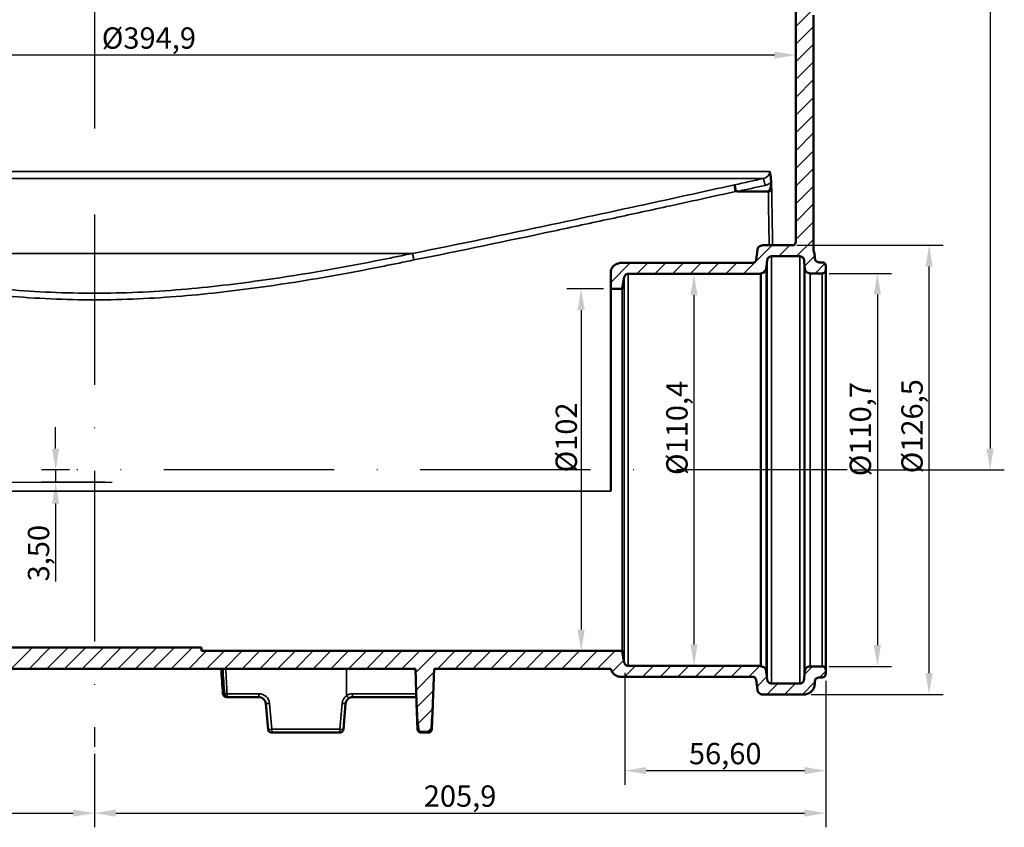
# Model space of a CAD drawing. Units: millimetres. Extents: x 4517 to 5277, y -2259 to -1720.
# Drawn here: x 4902 to 5040, y -2087 to -1973 of the extents above; entities that cross this region are included whole.
import ezdxf

# ---------------------------------------------------------------- set-up
doc = ezdxf.new("R2010")
doc.units = ezdxf.units.MM
doc.header["$LTSCALE"] = 2
doc.linetypes.add('ACAD_ISO10W100', pattern=[18, 12, -3, 0, -3])
doc.layers.add('Sichtbar (ISO)', color=7, linetype='Continuous', lineweight=50)
doc.layers.add('Sichtbar schmal (ISO)', color=7, linetype='Continuous', lineweight=35)
doc.styles.add('Notiztext (DIN)', font='isocpeur.ttf')
doc.dimstyles.new('1_2', dxfattribs={"dimscale": 2, "dimtxt": 1.5, "dimasz": 1.5, "dimexe": 1, "dimexo": 0.5, "dimgap": 0.3, "dimtad": 1, "dimlfac": 2, "dimrnd": 1e-08, "dimzin": 0, "dimtxsty": 'Notiztext (DIN)', "dimcen": 0.09, "dimdle": 10, "dimclrd": 256, "dimclre": 256, "dimclrt": 256, "dimadec": 0, "dimazin": 0, "dimtfac": 1, "dimtmove": 0, "dimatfit": 3, "dimfxl": 1, "dimtolj": 1, "dimtzin": 0, "dimlwd": -1, "dimlwe": -1, "dimarcsym": 0})

# ---------------------------------------------------------------- blocks, each defined once
blk = doc.blocks.new('*D93')
at = {"transparency": 16777216}
for p, q in [((4813.61, -1980.33), (4813.61, -1976.41)), ((5011.06, -1980.33), (5011.06, -1976.41)), ((5008.06, -1978.41), (4816.61, -1978.41))]:
    blk.add_line(p, q, dxfattribs=at)
for points in [[(4816.61, -1977.91), (4816.61, -1978.91), (4813.61, -1978.41)], [(5008.06, -1977.91), (5008.06, -1978.91), (5011.06, -1978.41)]]:
    blk.add_solid(points, dxfattribs=at)
at = {"layer": 'Defpoints', "color": 0, "transparency": 16777216}
for p in [(4813.61, -1978.41), (4813.61, -1981.33), (5011.06, -1981.33)]:
    blk.add_point(p, dxfattribs=at)
at = {"transparency": 16777216, "insert": (4920, -1976.01), "char_height": 3, "attachment_point": 5, "style": 'Notiztext (DIN)'}
blk.add_mtext('\\A1;%%C394,9', dxfattribs=at)
blk = doc.blocks.new('*D96')
at = {"transparency": 16777216}
for p, q in [((4984.01, -2011.31), (4978.86, -2011.31)), ((4980.86, -2014.31), (4980.86, -2059.31)), ((4984.62, -2062.31), (4978.86, -2062.31))]:
    blk.add_line(p, q, dxfattribs=at)
for points in [[(4980.36, -2014.31), (4981.36, -2014.31), (4980.86, -2011.31)], [(4980.36, -2059.31), (4981.36, -2059.31), (4980.86, -2062.31)]]:
    blk.add_solid(points, dxfattribs=at)
at = {"layer": 'Defpoints', "color": 0, "transparency": 16777216}
for p in [(4985.01, -2011.31), (4980.86, -2062.31), (4985.62, -2062.31)]:
    blk.add_point(p, dxfattribs=at)
at = {"transparency": 16777216, "insert": (4978.76, -2032.24), "char_height": 3, "attachment_point": 5, "rotation": 90, "style": 'Notiztext (DIN)'}
blk.add_mtext('\\A1;%%C102', dxfattribs=at)
blk = doc.blocks.new('*D97')
at = {"transparency": 16777216}
for p, q in [((4997.71, -2009.22), (4994.74, -2009.22)), ((4996.74, -2012.22), (4996.74, -2061.41)), ((4997.52, -2064.41), (4994.74, -2064.41))]:
    blk.add_line(p, q, dxfattribs=at)
for points in [[(4996.24, -2012.22), (4997.24, -2012.22), (4996.74, -2009.22)], [(4996.24, -2061.41), (4997.24, -2061.41), (4996.74, -2064.41)]]:
    blk.add_solid(points, dxfattribs=at)
at = {"layer": 'Defpoints', "color": 0, "transparency": 16777216}
for p in [(4998.71, -2009.22), (4996.74, -2064.41), (4998.52, -2064.41)]:
    blk.add_point(p, dxfattribs=at)
at = {"transparency": 16777216, "insert": (4994.34, -2030.91), "char_height": 3, "attachment_point": 5, "rotation": 90, "style": 'Notiztext (DIN)'}
blk.add_mtext('\\A1;%%C110,4', dxfattribs=at)
blk = doc.blocks.new('*D98')
at = {"transparency": 16777216}
for p, q in [((5011.24, -2005.19), (5031.84, -2005.19)), ((5029.84, -2065.43), (5029.84, -2008.19)), ((5013.23, -2068.43), (5031.84, -2068.43))]:
    blk.add_line(p, q, dxfattribs=at)
for points in [[(5029.34, -2008.19), (5030.34, -2008.19), (5029.84, -2005.19)], [(5029.34, -2065.43), (5030.34, -2065.43), (5029.84, -2068.43)]]:
    blk.add_solid(points, dxfattribs=at)
at = {"layer": 'Defpoints', "color": 0, "transparency": 16777216}
for p in [(5010.24, -2005.19), (5029.84, -2005.19), (5012.23, -2068.43)]:
    blk.add_point(p, dxfattribs=at)
at = {"transparency": 16777216, "insert": (5027.44, -2030.67), "char_height": 3, "attachment_point": 5, "rotation": 90, "style": 'Notiztext (DIN)'}
blk.add_mtext('\\A1;%%C126,5', dxfattribs=at)
blk = doc.blocks.new('*D84')
at = {"transparency": 16777216}
for p, q in [((5015.79, -2009.14), (5024.56, -2009.14)), ((5022.56, -2012.14), (5022.56, -2061.48)), ((5015.79, -2064.48), (5024.56, -2064.48))]:
    blk.add_line(p, q, dxfattribs=at)
for points in [[(5022.06, -2012.14), (5023.06, -2012.14), (5022.56, -2009.14)], [(5022.06, -2061.48), (5023.06, -2061.48), (5022.56, -2064.48)]]:
    blk.add_solid(points, dxfattribs=at)
at = {"layer": 'Defpoints', "color": 0, "transparency": 16777216}
for p in [(5014.79, -2009.14), (5014.79, -2064.48), (5022.56, -2064.48)]:
    blk.add_point(p, dxfattribs=at)
at = {"transparency": 16777216, "insert": (5020.16, -2031.08), "char_height": 3, "attachment_point": 5, "rotation": 90, "style": 'Notiztext (DIN)'}
blk.add_mtext('\\A1;%%C110,7', dxfattribs=at)
blk = doc.blocks.new('*D85')
at = {"transparency": 16777216}
for p, q in [((4787.44, -2068.28), (4787.44, -2087.14)), ((4912.34, -2076.81), (4912.34, -2087.14)), ((4790.44, -2085.14), (4909.34, -2085.14))]:
    blk.add_line(p, q, dxfattribs=at)
for points in [[(4790.44, -2084.64), (4790.44, -2085.64), (4787.44, -2085.14)], [(4909.34, -2084.64), (4909.34, -2085.64), (4912.34, -2085.14)]]:
    blk.add_solid(points, dxfattribs=at)
at = {"layer": 'Defpoints', "color": 0, "transparency": 16777216}
for p in [(4787.44, -2067.28), (4912.34, -2075.81), (4912.34, -2085.14)]:
    blk.add_point(p, dxfattribs=at)
at = {"transparency": 16777216, "insert": (4849.89, -2082.74), "char_height": 3, "attachment_point": 5, "style": 'Notiztext (DIN)'}
blk.add_mtext('\\A1;249,8', dxfattribs=at)
blk = doc.blocks.new('*D86')
at = {"transparency": 16777216}
for p, q in [((5015.29, -2066.53), (5015.29, -2087.14)), ((4912.34, -2076.81), (4912.34, -2087.14)), ((4915.34, -2085.14), (5012.29, -2085.14))]:
    blk.add_line(p, q, dxfattribs=at)
for points in [[(4915.34, -2084.64), (4915.34, -2085.64), (4912.34, -2085.14)], [(5012.29, -2084.64), (5012.29, -2085.64), (5015.29, -2085.14)]]:
    blk.add_solid(points, dxfattribs=at)
at = {"layer": 'Defpoints', "color": 0, "transparency": 16777216}
for p in [(5015.29, -2065.53), (4912.34, -2075.81), (5015.29, -2085.14)]:
    blk.add_point(p, dxfattribs=at)
at = {"transparency": 16777216, "insert": (4963.81, -2082.74), "char_height": 3, "attachment_point": 5, "style": 'Notiztext (DIN)'}
blk.add_mtext('\\A1;205,9', dxfattribs=at)
blk = doc.blocks.new('*D87')
at = {"transparency": 16777216}
for p, q in [((5015.99, -1897.56), (5040.43, -1897.56)), ((5038.43, -1900.56), (5038.43, -2033.81)), ((5019.29, -2036.81), (5040.43, -2036.81))]:
    blk.add_line(p, q, dxfattribs=at)
for points in [[(5037.93, -1900.56), (5038.93, -1900.56), (5038.43, -1897.56)], [(5037.93, -2033.81), (5038.93, -2033.81), (5038.43, -2036.81)]]:
    blk.add_solid(points, dxfattribs=at)
at = {"layer": 'Defpoints', "color": 0, "transparency": 16777216}
for p in [(5014.99, -1897.56), (5018.29, -2036.81), (5038.43, -2036.81)]:
    blk.add_point(p, dxfattribs=at)
at = {"transparency": 16777216, "insert": (5036.03, -1967.19), "char_height": 3, "attachment_point": 5, "rotation": 90, "style": 'Notiztext (DIN)'}
blk.add_mtext('\\A1;278,5', dxfattribs=at)
blk = doc.blocks.new('*D89')
at = {"transparency": 16777216}
for p, q in [((4906.87, -2033.81), (4906.87, -2030.81)), ((4908.84, -2036.81), (4904.87, -2036.81)), ((4906.87, -2036.81), (4906.87, -2038.56)), ((4913.84, -2038.56), (4904.87, -2038.56)), ((4906.87, -2041.56), (4906.87, -2052.51))]:
    blk.add_line(p, q, dxfattribs=at)
for points in [[(4906.37, -2033.81), (4907.37, -2033.81), (4906.87, -2036.81)], [(4906.37, -2041.56), (4907.37, -2041.56), (4906.87, -2038.56)]]:
    blk.add_solid(points, dxfattribs=at)
at = {"layer": 'Defpoints', "color": 0, "transparency": 16777216}
for p in [(4909.84, -2036.81), (4906.87, -2038.56), (4914.84, -2038.56)]:
    blk.add_point(p, dxfattribs=at)
at = {"transparency": 16777216, "insert": (4904.47, -2048.54), "char_height": 3, "attachment_point": 5, "rotation": 90, "style": 'Notiztext (DIN)'}
blk.add_mtext('\\A1;3,50', dxfattribs=at)
blk = doc.blocks.new('*D82')
at = {"transparency": 16777216}
for p, q in [((4986.99, -2065.41), (4986.99, -2081.16)), ((5015.29, -2066.53), (5015.29, -2081.16)), ((4989.99, -2079.16), (5012.29, -2079.16))]:
    blk.add_line(p, q, dxfattribs=at)
for points in [[(4989.99, -2078.66), (4989.99, -2079.66), (4986.99, -2079.16)], [(5012.29, -2078.66), (5012.29, -2079.66), (5015.29, -2079.16)]]:
    blk.add_solid(points, dxfattribs=at)
at = {"layer": 'Defpoints', "color": 0, "transparency": 16777216}
for p in [(4986.99, -2064.41), (5015.29, -2065.53), (5015.29, -2079.16)]:
    blk.add_point(p, dxfattribs=at)
at = {"transparency": 16777216, "insert": (5001.14, -2076.76), "char_height": 3, "attachment_point": 5, "style": 'Notiztext (DIN)'}
blk.add_mtext('\\A1;56,60', dxfattribs=at)

msp = doc.modelspace()

# ---------------------------------------------------------------- linework, layer by layer
at = {"color": 0, "linetype": 'ACAD_ISO10W100'}
for p, q in [((4912.3364, -1892.5612), (4912.3364, -2075.8145)), ((5018.2864, -2036.8112), (4909.8364, -2036.8112)), ((4784.4364, -2038.5612), (4914.8364, -2038.5612))]:
    msp.add_line(p, q, dxfattribs=at)
at = {"color": 1}
for p, q in [((5011.06, -1974.3689), (5015.585, -1969.8438)), ((5011.06, -1976.8689), (5013.56, -1974.3689)), ((5011.06, -1979.3689), (5013.56, -1976.8689)), ((5011.06, -1981.8689), (5013.56, -1979.3689)), ((5011.06, -1984.3689), (5013.56, -1981.8689)), ((5011.06, -1986.8689), (5013.56, -1984.3689)), ((5011.06, -1989.3689), (5013.56, -1986.8689)), ((5011.06, -1991.8689), (5013.56, -1989.3689)), ((5011.06, -1994.3689), (5013.56, -1991.8689)), ((5011.06, -1996.8689), (5013.56, -1994.3689)), ((5011.06, -1999.3689), (5013.56, -1996.8689)), ((5011.06, -2001.8689), (5013.56, -1999.3689)), ((5011.06, -2004.3689), (5013.56, -2001.8689)), ((5011.1878, -2006.741), (5013.56, -2004.3689)), ((5003.7124, -2009.2165), (5007.738, -2005.1908)), ((5008.6878, -2006.741), (5010.238, -2005.1908)), ((5012.3081, -2008.1207), (5013.7389, -2006.69)), ((4985.0143, -2010.4145), (4987.7627, -2007.6662)), ((4988.7124, -2009.2165), (4990.2627, -2007.6662)), ((4991.2124, -2009.2165), (4992.7627, -2007.6662)), ((4993.7124, -2009.2165), (4995.2627, -2007.6662)), ((4996.2124, -2009.2165), (4997.7627, -2007.6662)), ((4998.7124, -2009.2165), (5000.2627, -2007.6662)), ((5001.2124, -2009.2165), (5002.7627, -2007.6662)), ((5006.3001, -2009.1288), (5006.9057, -2008.5231)), ((5013.7874, -2009.1415), (5015.1645, -2007.7644)), ((4900.6232, -2064.8056), (4903.6177, -2061.8112)), ((4903.1232, -2064.8056), (4906.1177, -2061.8112)), ((4905.6232, -2064.8056), (4908.6177, -2061.8112)), ((4908.1232, -2064.8056), (4911.1177, -2061.8112)), ((4910.6232, -2064.8056), (4913.6177, -2061.8112)), ((4913.1232, -2064.8056), (4916.1177, -2061.8112)), ((4915.6232, -2064.8056), (4918.6177, -2061.8112)), ((4918.1232, -2064.8056), (4921.1177, -2061.8112)), ((4920.6232, -2064.8056), (4923.6177, -2061.8112)), ((4923.1232, -2064.8056), (4926.1177, -2061.8112)), ((4925.6232, -2064.8056), (4928.1238, -2062.305)), ((4928.1232, -2064.8056), (4930.6238, -2062.305)), ((4930.6232, -2064.8056), (4933.1238, -2062.305)), ((4933.1232, -2064.8056), (4935.6238, -2062.305)), ((4935.6232, -2064.8056), (4938.1238, -2062.305)), ((4938.1232, -2064.8056), (4940.6238, -2062.305)), ((4940.6232, -2064.8056), (4943.1238, -2062.305)), ((4943.1232, -2064.8056), (4945.6238, -2062.305)), ((4945.6232, -2064.8056), (4948.1238, -2062.305)), ((4948.1232, -2064.8056), (4950.6238, -2062.305)), ((4950.6232, -2064.8056), (4953.1238, -2062.305)), ((4953.1232, -2064.8056), (4955.6238, -2062.305)), ((4955.6232, -2064.8056), (4958.1238, -2062.305)), ((4957.5379, -2065.391), (4960.6238, -2062.305)), ((4960.6232, -2064.8056), (4963.1238, -2062.305)), ((4963.1232, -2064.8056), (4965.6238, -2062.305)), ((4965.6232, -2064.8056), (4968.1238, -2062.305)), ((4968.1232, -2064.8056), (4970.6238, -2062.305)), ((4970.6232, -2064.8056), (4973.1238, -2062.305)), ((4973.1232, -2064.8056), (4975.6238, -2062.305)), ((4975.6232, -2064.8056), (4978.1238, -2062.305)), ((4978.1232, -2064.8056), (4980.6238, -2062.305)), ((4980.6232, -2064.8056), (4983.1238, -2062.305)), ((4983.1232, -2064.8056), (4985.6238, -2062.305)), ((4985.2023, -2065.2265), (4986.842, -2063.5868)), ((4957.6235, -2067.8054), (4960.1386, -2065.2903)), ((4986.9727, -2065.9562), (4988.523, -2064.4059)), ((4989.4727, -2065.9562), (4991.023, -2064.4059)), ((4991.9727, -2065.9562), (4993.523, -2064.4059)), ((4994.4727, -2065.9562), (4996.023, -2064.4059)), ((4996.9727, -2065.9562), (4998.523, -2064.4059)), ((4999.4727, -2065.9562), (5001.023, -2064.4059)), ((5001.9727, -2065.9562), (5003.523, -2064.4059)), ((5004.4727, -2065.9562), (5006.023, -2064.4059)), ((5012.2967, -2065.6321), (5013.4479, -2064.4809)), ((5014.3977, -2066.0312), (5015.2864, -2065.1424)), ((5005.6169, -2067.3119), (5007.0078, -2065.9211)), ((5011.9973, -2068.4316), (5013.7621, -2066.6667)), ((4957.7111, -2070.2178), (4960.0467, -2067.8822)), ((5006.9973, -2068.4316), (5008.5475, -2066.8813)), ((5009.4973, -2068.4316), (5011.0475, -2066.8813)), ((4957.8597, -2072.5692), (4959.9548, -2070.4741)), ((4959.2315, -2073.6973), (4959.7567, -2073.1722))]:
    msp.add_line(p, q, dxfattribs=at)
at = {"layer": 'Sichtbar (ISO)'}
for p, q in [((5011.06, -2004.6907), (5011.06, -1970.0612)), ((5013.56, -1972.8112), (5013.56, -1997.5931)), ((5007.5954, -1996.3521), (5007.5954, -1996.6836)), ((5007.2122, -1997.5962), (5002.9198, -1997.5962)), ((5013.56, -1997.5931), (5013.5594, -1997.5932)), ((5013.5594, -1997.5932), (5013.56, -1997.5932)), ((5013.56, -1997.5932), (5013.56, -2005.9911)), ((5006.4179, -2005.1908), (5010.5599, -2005.1908)), ((5005.5044, -2007.2271), (5005.6735, -2005.8495)), ((5011.6376, -2006.741), (5007.6565, -2006.741)), ((4986.4875, -2007.6662), (5005.0081, -2007.6662)), ((5007.061, -2007.268), (5006.9119, -2008.4828)), ((5014.3675, -2007.5912), (5014.7864, -2007.5912)), ((5015.2864, -2008.0913), (5015.2864, -2008.6414)), ((4985.0143, -2011.305), (4985.0143, -2008.8843)), ((5006.1364, -2009.2165), (4987.4899, -2009.2165)), ((5006.1364, -2009.1415), (5006.1364, -2009.2165)), ((5006.1675, -2009.1415), (5006.1364, -2009.1415)), ((5006.1364, -2009.2165), (5006.1364, -2064.4059)), ((5014.7864, -2009.1415), (5013.0847, -2009.1415)), ((5015.2864, -2008.6414), (5015.2864, -2064.981)), ((4985.0143, -2014.8173), (4985.0143, -2011.305)), ((4985.0143, -2011.305), (4986.6161, -2011.305)), ((4985.0143, -2039.8042), (4985.0143, -2014.8173)), ((4898.2226, -2061.8112), (4927.3864, -2061.8112)), ((4927.3864, -2061.8112), (4927.3864, -2062.305)), ((4927.3864, -2062.305), (4986.6161, -2062.305)), ((4957.5171, -2064.8056), (4845.1558, -2064.8056)), ((4957.6906, -2069.6982), (4957.5171, -2064.8056)), ((4960.1558, -2064.8056), (4959.9823, -2069.6982)), ((4985.0289, -2064.8056), (4960.1558, -2064.8056)), ((4987.4899, -2064.4059), (5006.1364, -2064.4059)), ((5006.1364, -2064.4059), (5006.1364, -2064.4809)), ((5006.1364, -2064.4809), (5006.1675, -2064.4809)), ((5006.9119, -2065.1396), (5007.061, -2066.3544)), ((5013.0847, -2064.4809), (5014.7864, -2064.4809)), ((5015.2864, -2064.981), (5015.2864, -2065.5311)), ((5005.0081, -2065.9562), (4986.4875, -2065.9562)), ((5005.6735, -2067.7729), (5005.5044, -2066.3953)), ((5014.7864, -2066.0312), (5014.3675, -2066.0312)), ((5007.6565, -2066.8813), (5011.6376, -2066.8813)), ((4930.9311, -2068.8112), (4930.931, -2068.8112)), ((4930.9596, -2068.8112), (4930.9311, -2068.8112)), ((4931.0202, -2068.8112), (4930.9596, -2068.8112)), ((4935.4827, -2068.8112), (4931.0202, -2068.8112)), ((4957.6591, -2068.8112), (4948.6902, -2068.8112)), ((5012.2333, -2068.4316), (5006.4179, -2068.4316)), ((4936.7965, -2073.3548), (4936.4789, -2069.724)), ((4947.694, -2069.724), (4947.3764, -2073.3548)), ((4957.8193, -2073.3289), (4957.6906, -2069.6982)), ((4959.9823, -2069.6982), (4959.8535, -2073.3289)), ((4959.3539, -2073.6973), (4958.319, -2073.6973)), ((4946.8783, -2073.8112), (4937.2946, -2073.8112)), ((4959.3539, -2073.8112), (4958.319, -2073.8112))]:
    msp.add_line(p, q, dxfattribs=at)
for centre, radius, start, end in [((4930.931, -2068.3112), 0.5, 184.23281, 270), ((4935.4827, -2069.8112), 1, 5, 90), ((4948.6902, -2069.8112), 1, 124.693273, 175), ((4937.2946, -2073.3112), 0.5, 185, 270), ((4946.8783, -2073.3112), 0.5, 270, 355), ((4958.319, -2073.3112), 0.5, 182.030914, 270), ((4958.319, -2073.3112), 0.3861, 186.155539, 270), ((4959.3539, -2073.3112), 0.5, 270, 357.969086), ((4959.3539, -2073.3112), 0.3861, 270, 353.844461)]:
    msp.add_arc(centre, radius, start, end, dxfattribs=at)
at = {"layer": 'Sichtbar (ISO)', "extrusion": (0, 0, -1)}
for centre, major_axis, start_param, end_param in [((4958.1903, -2069.6805), (0.2034, -5.7368), 0.87926204, 1.57079633), ((4959.4826, -2069.6805), (-0.2034, -5.7368), 4.71238898, 5.40392327)]:
    msp.add_ellipse(centre, major_axis=major_axis, ratio=0.08710141, start_param=start_param, end_param=end_param, dxfattribs=at)
at = {"layer": 'Sichtbar (ISO)'}
for points, knots in [([(5007.5954, -1996.3521), (5007.5954, -1996.1876), (5007.5886, -1996.0243), (5007.5602, -1995.6631), (5007.5352, -1995.473), (5007.4722, -1995.1186), (5007.4355, -1994.9606), (5007.3943, -1994.807), (5007.394, -1994.806), (5007.3937, -1994.8049)], [0, 0, 0, 0, 0.098716183, 0.098716183, 0.225746897, 0.225746897, 0.352516608, 0.352516608, 0.353375448, 0.353375448, 0.353375448, 0.353375448]), ([(5002.4683, -1996.6736), (5002.4709, -1996.6815), (5002.4762, -1996.7145), (5002.4927, -1996.8266), (5002.5036, -1996.905), (5002.5333, -1997.1046), (5002.5503, -1997.214), (5002.5849, -1997.3717), (5002.6012, -1997.4305), (5002.6369, -1997.5014), (5002.6512, -1997.5205), (5002.684, -1997.5517), (5002.7037, -1997.5634), (5002.7717, -1997.5896), (5002.8336, -1997.5962), (5002.9198, -1997.5962)], [0, 0, 0, 0, 0.077707604, 0.077707604, 0.155689776, 0.155689776, 0.240276712, 0.240276712, 0.299358357, 0.299358357, 0.33408413, 0.33408413, 0.373141041, 0.373141041, 0.452971274, 0.452971274, 0.452971274, 0.452971274]), ([(5002.4684, -1996.6737), (5002.47, -1996.6819), (5002.4743, -1996.715), (5002.4879, -1996.8278), (5002.4971, -1996.9065), (5002.5177, -1997.087), (5002.5286, -1997.1834), (5002.5518, -1997.3923), (5002.5641, -1997.5034), (5002.5765, -1997.6173), (5002.5766, -1997.6184), (5002.5768, -1997.6194)], [0, 0, 0, 0, 0.077732987, 0.077732987, 0.15580013, 0.15580013, 0.223974804, 0.223974804, 0.292224332, 0.292224332, 0.292860759, 0.292860759, 0.292860759, 0.292860759]), ([(5007.5954, -1996.6836), (5007.5954, -1996.8247), (5007.5675, -1996.9648), (5007.4573, -1997.28), (5007.3685, -1997.4232), (5007.3134, -1997.5035), (5007.3024, -1997.519), (5007.2782, -1997.55), (5007.265, -1997.5653), (5007.2452, -1997.583), (5007.2387, -1997.5876), (5007.2293, -1997.5925), (5007.2259, -1997.5939), (5007.2191, -1997.5957), (5007.2157, -1997.5962), (5007.2122, -1997.5962)], [0, 0, 0, 0, 0.084681085, 0.084681085, 0.199369518, 0.199369518, 0.225443118, 0.225443118, 0.256232241, 0.256232241, 0.274439444, 0.274439444, 0.284129244, 0.284129244, 0.293369241, 0.293369241, 0.293369241, 0.293369241]), ([(5005.6735, -2005.8495), (5005.6818, -2005.7817), (5005.7008, -2005.7124), (5005.7604, -2005.5683), (5005.8221, -2005.476), (5005.953, -2005.345), (5006.0454, -2005.2833), (5006.2164, -2005.2125), (5006.3254, -2005.1908), (5006.4179, -2005.1908)], [-0.20462375, -0.20462375, -0.20462375, -0.20462375, -0.16661384, -0.16661384, -0.111071082, -0.111071082, -0.055533468, -0.055533468, 0, 0, 0, 0]), ([(5010.5599, -2005.1908), (5010.5935, -2005.1908), (5010.627, -2005.1874), (5010.6927, -2005.174), (5010.7249, -2005.164), (5010.8157, -2005.1253), (5010.87, -2005.0884), (5010.9615, -2004.9957), (5010.9978, -2004.9408), (5011.0472, -2004.8203), (5011.06, -2004.7558), (5011.06, -2004.6907)], [-0.157507954, -0.157507954, -0.157507954, -0.157507954, -0.137365997, -0.137365997, -0.117223506, -0.117223506, -0.078151268, -0.078151268, -0.039075119, -0.039075119, 0, 0, 0, 0]), ([(4957.1137, -2006.3343), (4957.1137, -2006.3343), (4957.1137, -2006.3342), (4957.1136, -2006.3341), (4957.1133, -2006.334), (4957.1126, -2006.3339), (4957.1122, -2006.3339), (4957.1116, -2006.3339)], [0.782380437624, 0.782380437624, 0.782380437624, 0.782380437624, 0.782466563403, 0.782466563403, 0.782765943249, 0.782765943249, 0.783085490023, 0.783085490023, 0.783085490023, 0.783085490023]), ([(5007.6565, -2006.741), (5007.5825, -2006.741), (5007.4953, -2006.7584), (5007.3585, -2006.8151), (5007.2846, -2006.8644), (5007.1799, -2006.9692), (5007.1305, -2007.0431), (5007.0828, -2007.1583), (5007.0677, -2007.2138), (5007.061, -2007.268)], [0, 0, 0, 0, 0.044426557, 0.044426557, 0.088856782, 0.088856782, 0.133291538, 0.133291538, 0.163700137, 0.163700137, 0.163700137, 0.163700137]), ([(5012.2354, -2007.2888), (5012.2301, -2007.2283), (5012.2139, -2007.1643), (5012.1636, -2007.0431), (5012.1143, -2006.9692), (5012.0095, -2006.8644), (5011.9357, -2006.8151), (5011.7988, -2006.7584), (5011.7117, -2006.741), (5011.6376, -2006.741)], [-0.167608967, -0.167608967, -0.167608967, -0.167608967, -0.133291538, -0.133291538, -0.088856782, -0.088856782, -0.044426557, -0.044426557, 0, 0, 0, 0]), ([(5013.56, -2005.9911), (5013.5822, -2006.0332), (5013.602, -2006.0756), (5013.6738, -2006.249), (5013.7143, -2006.4088), (5013.7276, -2006.5603)], [0.306403322, 0.306403322, 0.306403322, 0.306403322, 0.333227725, 0.333227725, 0.419020201, 0.419020201, 0.419020201, 0.419020201]), ([(5013.7698, -2007.0434), (5013.7751, -2007.104), (5013.7913, -2007.1679), (5013.8415, -2007.2892), (5013.8909, -2007.3631), (5013.9956, -2007.4678), (5014.0695, -2007.5172), (5014.2063, -2007.5739), (5014.2935, -2007.5912), (5014.3675, -2007.5912)], [0.187851064, 0.187851064, 0.187851064, 0.187851064, 0.222168439, 0.222168439, 0.266603385, 0.266603385, 0.311033743, 0.311033743, 0.355460223, 0.355460223, 0.355460223, 0.355460223]), ([(4985.0143, -2008.8843), (4985.034, -2008.7816), (4985.0651, -2008.6809), (4985.1726, -2008.4213), (4985.296, -2008.2365), (4985.5578, -2007.9747), (4985.7425, -2007.8513), (4986.0846, -2007.7095), (4986.3024, -2007.6662), (4986.4875, -2007.6662)], [-0.390737747, -0.390737747, -0.390737747, -0.390737747, -0.333234799, -0.333234799, -0.222151735, -0.222151735, -0.111070983, -0.111070983, 0, 0, 0, 0]), ([(5005.0081, -2007.6662), (5005.0698, -2007.6662), (5005.1424, -2007.6518), (5005.2565, -2007.6045), (5005.318, -2007.5634), (5005.4053, -2007.4761), (5005.4464, -2007.4145), (5005.4862, -2007.3185), (5005.4988, -2007.2722), (5005.5044, -2007.2271)], [0.296217138, 0.296217138, 0.296217138, 0.296217138, 0.333239191, 0.333239191, 0.370264492, 0.370264492, 0.40729365, 0.40729365, 0.432634176, 0.432634176, 0.432634176, 0.432634176]), ([(5006.9119, -2008.4828), (5006.9036, -2008.5505), (5006.8846, -2008.6199), (5006.8249, -2008.7639), (5006.7632, -2008.8563), (5006.6323, -2008.9872), (5006.54, -2009.049), (5006.369, -2009.1198), (5006.26, -2009.1415), (5006.1675, -2009.1415)], [0.239701859, 0.239701859, 0.239701859, 0.239701859, 0.277713512, 0.277713512, 0.333258033, 0.333258033, 0.388796205, 0.388796205, 0.444328973, 0.444328973, 0.444328973, 0.444328973]), ([(5013.0847, -2009.1415), (5012.9921, -2009.1415), (5012.8832, -2009.1198), (5012.7122, -2009.049), (5012.6198, -2008.9872), (5012.4889, -2008.8563), (5012.4272, -2008.7639), (5012.3644, -2008.6124), (5012.3441, -2008.5324), (5012.3375, -2008.4567)], [0.444328973, 0.444328973, 0.444328973, 0.444328973, 0.499861741, 0.499861741, 0.555399913, 0.555399913, 0.610944433, 0.610944433, 0.653842195, 0.653842195, 0.653842195, 0.653842195]), ([(5014.7864, -2007.5912), (5014.8481, -2007.5912), (5014.9208, -2007.6056), (5015.0348, -2007.6529), (5015.0963, -2007.694), (5015.1836, -2007.7813), (5015.2248, -2007.8429), (5015.272, -2007.9569), (5015.2864, -2008.0296), (5015.2864, -2008.0913)], [0, 0, 0, 0, 0.037022021, 0.037022021, 0.074047277, 0.074047277, 0.11107652, 0.11107652, 0.148109181, 0.148109181, 0.148109181, 0.148109181]), ([(4987.4899, -2009.2165), (4987.4159, -2009.2165), (4987.3287, -2009.2338), (4987.1919, -2009.2905), (4987.118, -2009.3399), (4987.0133, -2009.4446), (4986.9639, -2009.5185), (4986.9199, -2009.6248), (4986.9068, -2009.6684), (4986.899, -2009.7124)], [0, 0, 0, 0, 0.044426119, 0.044426119, 0.088856593, 0.088856593, 0.133292459, 0.133292459, 0.157913929, 0.157913929, 0.157913929, 0.157913929]), ([(5015.2864, -2008.6414), (5015.2864, -2008.7031), (5015.272, -2008.7757), (5015.2248, -2008.8898), (5015.1836, -2008.9514), (5015.0963, -2009.0386), (5015.0348, -2009.0798), (5014.9208, -2009.127), (5014.8481, -2009.1415), (5014.7864, -2009.1415)], [0.148109687, 0.148109687, 0.148109687, 0.148109687, 0.185142802, 0.185142802, 0.222172514, 0.222172514, 0.259197952, 0.259197952, 0.296219785, 0.296219785, 0.296219785, 0.296219785]), ([(4986.899, -2063.91), (4986.9068, -2063.954), (4986.9199, -2063.9975), (4986.9639, -2064.1039), (4987.0133, -2064.1778), (4987.118, -2064.2825), (4987.1919, -2064.3319), (4987.3287, -2064.3886), (4987.4159, -2064.4059), (4987.4899, -2064.4059)], [-0.157913929, -0.157913929, -0.157913929, -0.157913929, -0.133292459, -0.133292459, -0.088856593, -0.088856593, -0.044426119, -0.044426119, 0, 0, 0, 0]), ([(4986.4875, -2065.9562), (4986.3024, -2065.9562), (4986.0846, -2065.9128), (4985.7425, -2065.7711), (4985.5578, -2065.6477), (4985.296, -2065.3858), (4985.1726, -2065.2011), (4985.0731, -2064.961), (4985.0478, -2064.8846), (4985.0289, -2064.8056)], [0, 0, 0, 0, 0.111070983, 0.111070983, 0.222151735, 0.222151735, 0.333234799, 0.333234799, 0.378073634, 0.378073634, 0.378073634, 0.378073634]), ([(5006.1675, -2064.4809), (5006.26, -2064.4809), (5006.369, -2064.5026), (5006.54, -2064.5734), (5006.6323, -2064.6351), (5006.7632, -2064.7661), (5006.8249, -2064.8584), (5006.8846, -2065.0025), (5006.9036, -2065.0719), (5006.9119, -2065.1396)], [0.444328973, 0.444328973, 0.444328973, 0.444328973, 0.499861741, 0.499861741, 0.555399913, 0.555399913, 0.610944433, 0.610944433, 0.648956087, 0.648956087, 0.648956087, 0.648956087]), ([(5012.3375, -2065.1657), (5012.3441, -2065.0899), (5012.3644, -2065.01), (5012.4272, -2064.8584), (5012.4889, -2064.7661), (5012.6198, -2064.6351), (5012.7122, -2064.5734), (5012.8832, -2064.5026), (5012.9921, -2064.4809), (5013.0847, -2064.4809)], [0.23481575, 0.23481575, 0.23481575, 0.23481575, 0.277713512, 0.277713512, 0.333258033, 0.333258033, 0.388796205, 0.388796205, 0.444328973, 0.444328973, 0.444328973, 0.444328973]), ([(5014.7864, -2064.4809), (5014.8481, -2064.4809), (5014.9208, -2064.4954), (5015.0348, -2064.5426), (5015.0963, -2064.5837), (5015.1836, -2064.671), (5015.2248, -2064.7326), (5015.272, -2064.8466), (5015.2864, -2064.9193), (5015.2864, -2064.981)], [0.296219785, 0.296219785, 0.296219785, 0.296219785, 0.333241619, 0.333241619, 0.370267056, 0.370267056, 0.407296769, 0.407296769, 0.444329883, 0.444329883, 0.444329883, 0.444329883]), ([(5005.5044, -2066.3953), (5005.4988, -2066.3501), (5005.4862, -2066.3039), (5005.4464, -2066.2079), (5005.4053, -2066.1463), (5005.318, -2066.059), (5005.2565, -2066.0179), (5005.1424, -2065.9706), (5005.0698, -2065.9562), (5005.0081, -2065.9562)], [0.159800101, 0.159800101, 0.159800101, 0.159800101, 0.185140627, 0.185140627, 0.222169785, 0.222169785, 0.259195086, 0.259195086, 0.296217138, 0.296217138, 0.296217138, 0.296217138]), ([(5007.061, -2066.3544), (5007.0677, -2066.4086), (5007.0828, -2066.4641), (5007.1305, -2066.5793), (5007.1799, -2066.6532), (5007.2846, -2066.7579), (5007.3585, -2066.8073), (5007.4953, -2066.864), (5007.5825, -2066.8813), (5007.6565, -2066.8813)], [-0.163700137, -0.163700137, -0.163700137, -0.163700137, -0.133291538, -0.133291538, -0.088856782, -0.088856782, -0.044426557, -0.044426557, 0, 0, 0, 0]), ([(5011.6376, -2066.8813), (5011.7117, -2066.8813), (5011.7988, -2066.864), (5011.9357, -2066.8073), (5012.0095, -2066.7579), (5012.1143, -2066.6532), (5012.1636, -2066.5793), (5012.2139, -2066.4581), (5012.2301, -2066.3941), (5012.2354, -2066.3335)], [0, 0, 0, 0, 0.044426557, 0.044426557, 0.088856782, 0.088856782, 0.133291538, 0.133291538, 0.167608967, 0.167608967, 0.167608967, 0.167608967]), ([(5014.3675, -2066.0312), (5014.2935, -2066.0312), (5014.2063, -2066.0485), (5014.0695, -2066.1052), (5013.9956, -2066.1546), (5013.8909, -2066.2593), (5013.8415, -2066.3332), (5013.7913, -2066.4545), (5013.7751, -2066.5184), (5013.7698, -2066.579)], [0.355460223, 0.355460223, 0.355460223, 0.355460223, 0.399886703, 0.399886703, 0.444317061, 0.444317061, 0.488752007, 0.488752007, 0.523069382, 0.523069382, 0.523069382, 0.523069382]), ([(5015.2864, -2065.5311), (5015.2864, -2065.5928), (5015.272, -2065.6655), (5015.2248, -2065.7795), (5015.1836, -2065.8411), (5015.0963, -2065.9284), (5015.0348, -2065.9695), (5014.9208, -2066.0167), (5014.8481, -2066.0312), (5014.7864, -2066.0312)], [-0.148109181, -0.148109181, -0.148109181, -0.148109181, -0.11107652, -0.11107652, -0.074047277, -0.074047277, -0.037022021, -0.037022021, 0, 0, 0, 0]), ([(5006.4179, -2068.4316), (5006.3254, -2068.4316), (5006.2164, -2068.4099), (5006.0454, -2068.3391), (5005.953, -2068.2773), (5005.8221, -2068.1464), (5005.7604, -2068.0541), (5005.7008, -2067.91), (5005.6818, -2067.8407), (5005.6735, -2067.7729)], [0, 0, 0, 0, 0.055533468, 0.055533468, 0.111071082, 0.111071082, 0.16661384, 0.16661384, 0.20462375, 0.20462375, 0.20462375, 0.20462375]), ([(5013.7276, -2067.0621), (5013.7143, -2067.2135), (5013.6738, -2067.3734), (5013.5482, -2067.6765), (5013.4248, -2067.8613), (5013.163, -2068.1231), (5012.9783, -2068.2465), (5012.6362, -2068.3882), (5012.4184, -2068.4316), (5012.2333, -2068.4316)], [-0.419020201, -0.419020201, -0.419020201, -0.419020201, -0.333227725, -0.333227725, -0.222142007, -0.222142007, -0.111066855, -0.111066855, 0, 0, 0, 0]), ([(4948.6902, -2068.8112), (4948.5895, -2068.8112), (4948.4886, -2068.8265), (4948.2959, -2068.8867), (4948.2041, -2068.9315), (4948.121, -2068.989)], [0, 0, 0, 0, 0.090989787, 0.090989787, 0.181903441, 0.181903441, 0.181903441, 0.181903441]), ([(4957.6402, -2068.4777), (4957.6402, -2068.4777), (4957.6402, -2068.478), (4957.6409, -2068.482), (4957.6427, -2068.4939), (4957.6465, -2068.5319), (4957.6487, -2068.5607), (4957.6522, -2068.6238), (4957.6536, -2068.6563), (4957.6549, -2068.6922)], [0.093671128, 0.093671128, 0.093671128, 0.093671128, 0.10013036, 0.10013036, 0.135579626, 0.135579626, 0.178308384, 0.178308384, 0.213643789, 0.213643789, 0.213643789, 0.213643789])]:
    msp.add_open_spline(points, degree=3, knots=knots, dxfattribs=at)
for points in [[(5002.4684, -1996.6737), (5002.4684, -1996.6737), (5002.4683, -1996.6737), (5002.4683, -1996.6736)], [(4930.1702, -2064.8056), (4930.2576, -2065.9865), (4930.345, -2067.1673), (4930.4324, -2068.3481)]]:
    msp.add_open_spline(points, degree=3, dxfattribs=at)
for points, weights in [([(5013.7276, -2006.5603), (5013.7488, -2006.8038), (5013.7698, -2007.0434)], [1.00015676511, 1.0081264356, 1.01609379576]), ([(5012.3375, -2008.4567), (5012.2875, -2007.8846), (5012.2354, -2007.2888)], [1.04057442892, 1.02037709314, 1.00016452344]), ([(4986.899, -2009.7124), (4986.7537, -2010.5364), (4986.6171, -2011.3118)], [1, 1.00158914968, 1.00225361186]), ([(5012.2354, -2066.3335), (5012.2875, -2065.7378), (5012.3375, -2065.1657)], [1.00016452344, 1.02037709314, 1.04057442892]), ([(5013.7698, -2066.579), (5013.7488, -2066.8186), (5013.7276, -2067.0621)], [1.01609379576, 1.0081264356, 1.00015676511])]:
    msp.add_rational_spline(points, weights, degree=2, dxfattribs=at)
msp.add_rational_spline([(4986.6161, -2062.305), (4986.7075, -2062.8236), (4986.8018, -2063.3584), (4986.899, -2063.91), (4986.899, -2063.91), (4986.899, -2063.91), (4986.899, -2063.91)], [1.00225834774, 1.00181600055, 1.00106321797, 1, 1, 1, 1], degree=3, knots=[0.734878316, 0.734878316, 0.734878316, 0.734878316, 1.037930279, 1.037930279, 1.037930279, 1.037931405, 1.037931405, 1.037931405, 1.037931405], dxfattribs=at)
at = {"layer": 'Sichtbar schmal (ISO)'}
for p, q in [((4817.2792, -1994.8049), (5007.3937, -1994.8049)), ((5006.5278, -1995.7796), (4818.1451, -1995.7796)), ((5006.5278, -1995.7796), (5006.7427, -1996.7543)), ((5007.2128, -1997.6194), (5002.5768, -1997.6194)), ((4957.1116, -2006.3339), (4867.5613, -2006.3339)), ((5007.6565, -2006.741), (5007.6565, -2066.8813)), ((5011.6376, -2066.8813), (5011.6376, -2006.741)), ((5006.9119, -2008.4828), (5006.9119, -2065.1396)), ((5007.061, -2007.268), (5007.061, -2066.3544)), ((5012.2354, -2066.3335), (5012.2354, -2007.2888)), ((5012.3375, -2065.1657), (5012.3375, -2008.4567)), ((4986.899, -2009.7124), (4986.899, -2063.91)), ((4987.4899, -2009.2165), (4987.4899, -2064.4059)), ((5006.1675, -2009.1415), (5006.1675, -2064.4809)), ((5013.0847, -2009.1415), (5013.0847, -2064.4809)), ((5014.7864, -2009.1415), (5014.7864, -2064.4809)), ((4986.6161, -2062.305), (4986.6161, -2011.305)), ((4818.1753, -2039.8042), (4985.0143, -2039.8042)), ((4930.4326, -2068.3479), (4930.1708, -2064.8056)), ((4930.461, -2068.3456), (4930.2178, -2064.8056)), ((4947.8364, -2068.5956), (4947.8364, -2064.8056)), ((4931.0202, -2068.8112), (4931.0202, -2068.3289)), ((4931.0202, -2068.3289), (4935.4827, -2068.3289)), ((4935.4827, -2068.3289), (4935.4827, -2068.8112)), ((4948.6488, -2068.3289), (4957.5977, -2068.3289)), ((4936.977, -2069.6982), (4937.2946, -2073.3289)), ((4946.8783, -2073.3289), (4947.1959, -2069.6982)), ((4937.2946, -2073.8112), (4937.2946, -2073.3289)), ((4937.2946, -2073.3289), (4946.8783, -2073.3289)), ((4946.8783, -2073.3289), (4946.8783, -2073.8112)), ((4958.319, -2073.6973), (4958.319, -2073.8112)), ((4959.3539, -2073.6973), (4959.3539, -2073.8112))]:
    msp.add_line(p, q, dxfattribs=at)
for centre, start, end in [((4935.4827, -2069.8289), 5, 90), ((4948.6902, -2069.8289), 124.693273, 175)]:
    msp.add_arc(centre, 1.5, start, end, dxfattribs=at)
at = {"layer": 'Sichtbar schmal (ISO)', "extrusion": (0, 0, -1)}
for centre, major_axis, ratio, start_param, end_param in [((5007.2128, -1997.5933), (0.5, 0.007), 0.05233081, 0.26223507, 1.57153139), ((4912.3364, -2482.8326), (0, 1874.2447), 0.05240778, 1.30892902, 1.31310896), ((4912.3364, -2482.8064), (0, 1874.2447), 0.05267455, 1.30892902, 1.3131234), ((4930.9311, -2068.3112), (0, -0.5), 0.99967393, 0, 1.49730979), ((4930.9596, -2068.3112), (0, -0.5), 0.99967368, 0, 1.50195998), ((4931.0202, -2068.3112), (-0.4991, -0.0302), 0.03537397, 4.71453158, 5.48369077), ((4931.0202, -2068.3112), (0, -0.5), 0.6958458, 0, 1.50328385), ((4947.8364, -2068.5779), (0.2846, -0.4111), 0.02017968, 0, 1.5416541), ((4948.6902, -2068.3112), (0, -0.5), 0.08284827, 0, 1.53535019), ((4958.0951, -2068.3112), (0, 0.5), 0.99547937, 4.26750788, 4.67694284), ((4936.977, -2069.6805), (-0.4981, -0.0436), 0.03530403, 4.71547767, 6.28318531), ((4947.1959, -2069.6805), (0.4981, -0.0436), 0.03530403, 0, 1.56770763), ((4937.2946, -2073.3112), (-0.4981, -0.0436), 0.03530403, 4.71547767, 6.28318531), ((4946.8783, -2073.3112), (0.4981, -0.0436), 0.03530403, 0, 1.56770763), ((4958.319, -2073.3112), (-0.4997, -0.0177), 0.08710141, 5.59165102, 6.28318531), ((4959.3539, -2073.3112), (0.4997, -0.0177), 0.08710141, 0, 0.69153429)]:
    msp.add_ellipse(centre, major_axis=major_axis, ratio=ratio, start_param=start_param, end_param=end_param, dxfattribs=at)
at = {"layer": 'Sichtbar schmal (ISO)'}
for points in [[(5002.4683, -1996.6736), (5003.8216, -1996.3761), (5005.1747, -1996.0781), (5006.5278, -1995.7796)], [(5006.7427, -1996.7543), (5005.4685, -1997.0354), (5004.1942, -1997.316), (5002.9198, -1997.5962)], [(5007.2128, -1997.6194), (5007.2126, -1997.6117), (5007.2124, -1997.6039), (5007.2122, -1997.5962)], [(5010.9628, -2004.9868), (5011.0199, -2004.8115), (5011.0529, -2004.7122), (5011.06, -2004.6907)], [(4930.6731, -2068.3449), (4930.5823, -2067.1653), (4930.4941, -2065.9855), (4930.4072, -2064.8056)], [(4930.8024, -2064.8056), (4930.8764, -2065.98), (4930.9491, -2067.1544), (4931.0202, -2068.3289)], [(4930.4324, -2068.3481), (4930.4324, -2068.348), (4930.4325, -2068.348), (4930.4326, -2068.3479)]]:
    msp.add_open_spline(points, degree=3, dxfattribs=at)
for points, knots in [([(5006.5278, -1995.7796), (5006.6406, -1995.7565), (5006.7496, -1995.7175), (5007.0099, -1995.5785), (5007.147, -1995.4554), (5007.3403, -1995.1573), (5007.3937, -1994.9813), (5007.3937, -1994.8049)], [-0.758187394, -0.758187394, -0.758187394, -0.758187394, -0.629199739, -0.629199739, -0.42281949, -0.42281949, -0.211151578, -0.211151578, -0.211151578, -0.211151578]), ([(4957.1116, -2006.3339), (4963.6475, -2005.0321), (4970.174, -2003.6668), (4976.6996, -2002.2761), (4982.0273, -2001.1408), (4987.3517, -1999.9876), (4995.9392, -1998.1112), (4999.2039, -1997.3939), (5002.4684, -1996.6737)], [28.73641005, 28.73641005, 28.73641005, 28.73641005, 32.74169303, 32.74169303, 32.74169303, 36.0116577, 36.0116577, 38.01774948, 38.01774948, 38.01774948, 38.01774948]), ([(5007.5954, -1996.3521), (5007.5153, -1996.4153), (5007.4306, -1996.4724), (5007.1557, -1996.63), (5006.9527, -1996.708), (5006.7427, -1996.7543)], [0.56804048, 0.56804048, 0.56804048, 0.56804048, 0.629199739, 0.629199739, 0.758187394, 0.758187394, 0.758187394, 0.758187394]), ([(5007.5954, -1996.6836), (5007.6114, -1996.7504), (5007.6258, -1996.8228), (5007.6593, -1997.0276), (5007.6749, -1997.1679), (5007.6907, -1997.4055), (5007.6944, -1997.4991), (5007.6957, -1997.5933)], [-2.123911912, -2.123911912, -2.123911912, -2.123911912, -2.069718125, -2.069718125, -1.979207687, -1.979207687, -1.922638664, -1.922638664, -1.922638664, -1.922638664]), ([(5002.5768, -1997.6194), (4999.347, -1998.3317), (4996.1168, -1999.0413), (4990.2628, -2000.3201), (4987.639, -2000.8906), (4985.0143, -2001.458)], [-37.99607136, -37.99607136, -37.99607136, -37.99607136, -36.0116577, -36.0116577, -34.40033288, -34.40033288, -34.40033288, -34.40033288]), ([(4985.0143, -2001.458), (4982.3126, -2002.042), (4979.6099, -2002.6226), (4976.9063, -2003.1985), (4970.3804, -2004.5886), (4963.8528, -2005.9533), (4957.3124, -2007.2546)], [-34.40033288, -34.40033288, -34.40033288, -34.40033288, -32.74169303, -32.74169303, -32.74169303, -28.73805944, -28.73805944, -28.73805944, -28.73805944]), ([(4867.5591, -2006.3343), (4868.9521, -2006.6301), (4870.3467, -2006.918), (4877.2424, -2008.2978), (4882.7665, -2009.2713), (4892.241, -2010.6197), (4896.1805, -2011.0853), (4904.1917, -2011.752), (4908.2639, -2011.9397), (4912.3364, -2011.9397), (4916.4089, -2011.9397), (4920.4812, -2011.752), (4928.4924, -2011.0853), (4932.4319, -2010.6197), (4941.9063, -2009.2713), (4947.4305, -2008.2978), (4954.3262, -2006.918), (4955.7208, -2006.6301), (4957.1137, -2006.3343)], [7.69109837, 7.69109837, 7.69109837, 7.69109837, 8.54785676, 8.54785676, 11.92262576, 11.92262576, 14.31292662, 14.31292662, 16.77375122, 16.77375122, 16.77375122, 19.23457582, 19.23457582, 21.62487668, 21.62487668, 24.99964567, 24.99964567, 25.85640407, 25.85640407, 25.85640407, 25.85640407]), ([(4957.3124, -2007.2546), (4957.3122, -2007.2535), (4957.312, -2007.2524), (4957.3023, -2007.2057), (4957.2929, -2007.1603), (4957.2729, -2007.0636), (4957.2622, -2007.0126), (4957.2316, -2006.8666), (4957.2125, -2006.7764), (4957.1739, -2006.5963), (4957.1557, -2006.5131), (4957.1277, -2006.389), (4957.1182, -2006.3494), (4957.1137, -2006.3343)], [-0.280444531, -0.280444531, -0.280444531, -0.280444531, -0.279749455, -0.279749455, -0.251785154, -0.251785154, -0.219350255, -0.219350255, -0.156256561, -0.156256561, -0.078127676, -0.078127676, 0, 0, 0, 0]), ([(4912.3364, -2012.8703), (4908.2351, -2012.8703), (4904.1345, -2012.6822), (4896.077, -2012.0141), (4892.1189, -2011.5475), (4882.6062, -2010.1963), (4877.0648, -2009.2209), (4870.1515, -2007.8386), (4868.7551, -2007.5506), (4867.3605, -2007.2546)], [-16.77375122, -16.77375122, -16.77375122, -16.77375122, -14.31292662, -14.31292662, -11.92262576, -11.92262576, -8.54785676, -8.54785676, -7.69235671, -7.69235671, -7.69235671, -7.69235671]), ([(4957.3124, -2007.2546), (4955.9178, -2007.5506), (4954.5213, -2007.8386), (4947.6081, -2009.2209), (4942.0667, -2010.1963), (4932.554, -2011.5475), (4928.5959, -2012.0141), (4920.5384, -2012.6822), (4916.4378, -2012.8703), (4912.3364, -2012.8703)], [-25.85514585, -25.85514585, -25.85514585, -25.85514585, -24.99964567, -24.99964567, -21.62487668, -21.62487668, -19.23457582, -19.23457582, -16.77375122, -16.77375122, -16.77375122, -16.77375122]), ([(4930.4326, -2068.3479), (4930.4373, -2068.3475), (4930.4421, -2068.3471), (4930.4515, -2068.3464), (4930.4562, -2068.346), (4930.461, -2068.3456)], [-0.223337359, -0.223337359, -0.223337359, -0.223337359, -0.111668679, -0.111668679, 0, 0, 0, 0]), ([(4930.461, -2068.3456), (4930.4629, -2068.3459), (4930.4755, -2068.346), (4930.5313, -2068.3461), (4930.5767, -2068.3462), (4930.6731, -2068.3449)], [-0.0330051921, -0.0330051921, -0.0330051921, -0.0330051921, -0.0186434271, -0.0186434271, 0, 0, 0, 0]), ([(4947.8364, -2068.5956), (4947.955, -2068.5094), (4948.086, -2068.4422), (4948.361, -2068.3519), (4948.505, -2068.3289), (4948.6488, -2068.3289)], [-0.181903441, -0.181903441, -0.181903441, -0.181903441, -0.090989787, -0.090989787, 0, 0, 0, 0]), ([(4957.5977, -2068.3289), (4957.6164, -2068.3289), (4957.6304, -2068.3721), (4957.6468, -2068.5149), (4957.6515, -2068.5951), (4957.6549, -2068.6922)], [0, 0, 0, 0, 0.124266442, 0.124266442, 0.213643789, 0.213643789, 0.213643789, 0.213643789])]:
    msp.add_open_spline(points, degree=3, knots=knots, dxfattribs=at)

# ---------------------------------------------------------------- dimensions: what is measured, and where the dimension line sits
at = {"color": 5}
dim = msp.add_linear_dim(base=(5038.4302, -2036.8112), p1=(5014.985, -1897.5612), p2=(5018.2864, -2036.8112), angle=90, dimstyle='1_2', override={"dimdec": 1}, dxfattribs=at)
dim.commit()
dim.dimension.update_dxf_attribs({"geometry": '*D87', "text_midpoint": (5036.0302, -1967.1862)})
dim = msp.add_linear_dim(base=(4813.6129, -1978.412), p1=(5011.06, -1981.3307), p2=(4813.6129, -1981.3307), text='%%C<>', dimstyle='1_2', override={"dimdec": 1}, dxfattribs=at)
dim.commit()
dim.dimension.update_dxf_attribs({"geometry": '*D93', "text_midpoint": (4919.9988, -1978.412), "dimtype": 160})
for base, p1, p2, override, picture, middle in [((5029.8374, -2005.1908), (5012.2333, -2068.4316), (5010.238, -2005.1908), {"dimdec": 1}, '*D98', (5029.8374, -2030.669)), ((4996.7435, -2064.4059), (4998.7124, -2009.2165), (4998.523, -2064.4059), {"dimdec": 1}, '*D97', (4996.7435, -2030.9147)), ((5022.556, -2064.4809), (5014.7864, -2009.1415), (5014.7864, -2064.4809), {"dimdec": 1}, '*D84', (5022.556, -2031.0775)), ((4980.8592, -2062.305), (4985.0143, -2011.305), (4985.6238, -2062.305), {"dimdec": 0}, '*D96', (4980.8592, -2032.2376))]:
    dim = msp.add_linear_dim(base=base, p1=p1, p2=p2, angle=90, text='%%C<>', dimstyle='1_2', override=override, dxfattribs=at)
    dim.commit()
    dim.dimension.update_dxf_attribs({"geometry": picture, "text_midpoint": middle, "dimtype": 160})
dim = msp.add_linear_dim(base=(4906.8721, -2038.5612), p1=(4909.8364, -2036.8112), p2=(4914.8364, -2038.5612), angle=90, dimstyle='1_2', dxfattribs=at)
dim.commit()
dim.dimension.update_dxf_attribs({"geometry": '*D89', "text_midpoint": (4904.4721, -2048.5362)})
dim = msp.add_linear_dim(base=(5015.2864, -2079.1582), p1=(4986.9864, -2064.4059), p2=(5015.2864, -2065.5311), dimstyle='1_2', dxfattribs=at)
dim.commit()
dim.dimension.update_dxf_attribs({"geometry": '*D82', "text_midpoint": (5001.1364, -2076.7582)})
for base, p1, p2, picture, middle in [((5015.2864, -2085.1379), (4912.3364, -2075.8145), (5015.2864, -2065.5311), '*D86', (4963.8114, -2082.7379)), ((4912.3364, -2085.1379), (4787.4364, -2067.2811), (4912.3364, -2075.8145), '*D85', (4849.8864, -2082.7379))]:
    dim = msp.add_linear_dim(base=base, p1=p1, p2=p2, dimstyle='1_2', override={"dimdec": 1}, dxfattribs=at)
    dim.commit()
    dim.dimension.update_dxf_attribs({"geometry": picture, "text_midpoint": middle})

doc.saveas('drawing.dxf')
